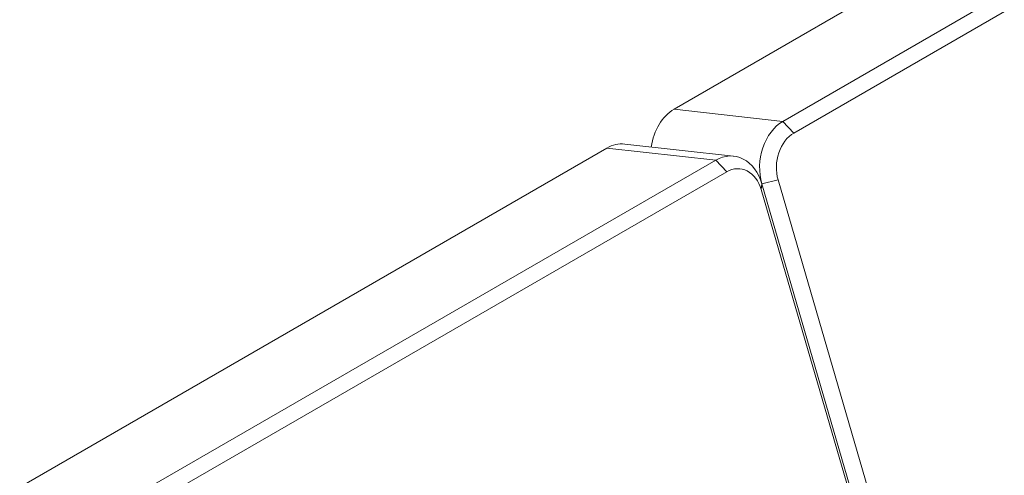
# Model space of a CAD drawing. Units: centimetres. Extents: x -112 to 204, y -42 to 42.
# Drawn here: x -112 to -108, y -6 to -4 of the extents above; entities that cross this region are included whole.
import ezdxf

# ---------------------------------------------------------------- set-up
doc = ezdxf.new("R2010")
doc.units = ezdxf.units.CM
doc.header["$MEASUREMENT"] = 0
doc.layers.add('layer 1', color=7, linetype='Continuous')

msp = doc.modelspace()

# ---------------------------------------------------------------- linework, layer by layer
at = {"layer": 'layer 1', "color": 250, "lineweight": 18}
for points in [[(-97.01184, 2.34797), (-97.01184, 2.34797), (-109.17974, -4.67717), (-109.17974, -4.67717)], [(-108.72081, -4.72803), (-108.72081, -4.72803), (-96.55291, 2.29711), (-96.55291, 2.29711)], [(-96.50689, 2.24798), (-96.50689, 2.24798), (-108.67478, -4.77716), (-108.67478, -4.77716)], [(-109.17974, -4.67717), (-109.22956, -4.70593), (-109.26589, -4.76631), (-109.27536, -4.83611)], [(-109.17974, -4.67717), (-109.22956, -4.70593), (-109.26589, -4.76631), (-109.27536, -4.83611)], [(-109.17974, -4.67717), (-109.22956, -4.70593), (-109.26589, -4.76631), (-109.27536, -4.83611)], [(-109.17974, -4.67717), (-109.22956, -4.70593), (-109.26589, -4.76631), (-109.27536, -4.83611)], [(-109.17974, -4.67717), (-109.22956, -4.70593), (-109.26589, -4.76631), (-109.27536, -4.83611)], [(-109.17974, -4.67717), (-109.22956, -4.70593), (-109.26589, -4.76631), (-109.27536, -4.83611)], [(-109.17974, -4.67717), (-109.22956, -4.70593), (-109.26589, -4.76631), (-109.27536, -4.83611)], [(-109.17974, -4.67717), (-109.22956, -4.70593), (-109.26589, -4.76631), (-109.27536, -4.83611)], [(-109.17974, -4.67717), (-109.22956, -4.70593), (-109.26589, -4.76631), (-109.27536, -4.83611)], [(-109.17974, -4.67717), (-109.22956, -4.70593), (-109.26589, -4.76631), (-109.27536, -4.83611)], [(-109.17974, -4.67717), (-109.22956, -4.70593), (-109.26589, -4.76631), (-109.27536, -4.83611)], [(-109.17974, -4.67717), (-109.22956, -4.70593), (-109.26589, -4.76631), (-109.27536, -4.83611)], [(-109.17974, -4.67717), (-109.22956, -4.70593), (-109.26589, -4.76631), (-109.27536, -4.83611)], [(-109.17974, -4.67717), (-109.22956, -4.70593), (-109.26589, -4.76631), (-109.27536, -4.83611)], [(-109.17974, -4.67717), (-109.22956, -4.70593), (-109.26589, -4.76631), (-109.27536, -4.83611)], [(-109.17974, -4.67717), (-109.22956, -4.70593), (-109.26589, -4.76631), (-109.27536, -4.83611)], [(-109.17974, -4.67717), (-109.22956, -4.70593), (-109.26589, -4.76631), (-109.27536, -4.83611)], [(-109.17974, -4.67717), (-109.22956, -4.70593), (-109.26589, -4.76631), (-109.27536, -4.83611)], [(-109.17974, -4.67717), (-109.22956, -4.70593), (-109.26589, -4.76631), (-109.27536, -4.83611)], [(-109.17974, -4.67717), (-109.22956, -4.70593), (-109.26589, -4.76631), (-109.27536, -4.83611)], [(-109.17974, -4.67717), (-109.22956, -4.70593), (-109.26589, -4.76631), (-109.27536, -4.83611)], [(-109.17974, -4.67717), (-109.17974, -4.67717), (-109.17974, -4.67717), (-109.17974, -4.67717)], [(-108.72081, -4.72803), (-108.72081, -4.72803), (-108.72081, -4.72803), (-108.72081, -4.72803)], [(-108.67478, -4.77716), (-108.67478, -4.77716), (-108.67478, -4.77716), (-108.67478, -4.77716)], [(-109.46258, -4.84047), (-109.46258, -4.84047), (-111.93745, -6.26934), (-111.93745, -6.26934)], [(-109.38757, -4.82368), (-109.41285, -4.82088), (-109.43866, -4.82665), (-109.46258, -4.84047)], [(-109.38757, -4.82368), (-109.41285, -4.82088), (-109.43866, -4.82665), (-109.46258, -4.84047)], [(-109.38757, -4.82368), (-109.41285, -4.82088), (-109.43866, -4.82665), (-109.46258, -4.84047)], [(-109.38757, -4.82368), (-109.41285, -4.82088), (-109.43866, -4.82665), (-109.46258, -4.84047)], [(-109.38757, -4.82368), (-109.41285, -4.82088), (-109.43866, -4.82665), (-109.46258, -4.84047)], [(-109.38757, -4.82368), (-109.41285, -4.82088), (-109.43866, -4.82665), (-109.46258, -4.84047)], [(-109.38757, -4.82368), (-109.41285, -4.82088), (-109.43866, -4.82665), (-109.46258, -4.84047)], [(-109.38757, -4.82368), (-109.41285, -4.82088), (-109.43866, -4.82665), (-109.46258, -4.84047)], [(-109.38757, -4.82368), (-109.41285, -4.82088), (-109.43866, -4.82665), (-109.46258, -4.84047)], [(-109.38757, -4.82368), (-109.41285, -4.82088), (-109.43866, -4.82665), (-109.46258, -4.84047)], [(-109.38757, -4.82368), (-109.41285, -4.82088), (-109.43866, -4.82665), (-109.46258, -4.84047)], [(-109.38757, -4.82368), (-109.41285, -4.82088), (-109.43866, -4.82665), (-109.46258, -4.84047)], [(-109.38757, -4.82368), (-109.41285, -4.82088), (-109.43866, -4.82665), (-109.46258, -4.84047)], [(-109.38757, -4.82368), (-109.41285, -4.82088), (-109.43866, -4.82665), (-109.46258, -4.84047)], [(-109.38757, -4.82368), (-109.41285, -4.82088), (-109.43866, -4.82666), (-109.46258, -4.84047)], [(-109.38757, -4.82368), (-109.41285, -4.82088), (-109.43866, -4.82666), (-109.46258, -4.84047)], [(-109.38757, -4.82368), (-109.41285, -4.82088), (-109.43866, -4.82666), (-109.46258, -4.84047)], [(-109.38757, -4.82368), (-109.41285, -4.82088), (-109.43866, -4.82666), (-109.46258, -4.84047)], [(-109.38757, -4.82368), (-109.41285, -4.82088), (-109.43866, -4.82666), (-109.46258, -4.84047)], [(-109.38757, -4.82368), (-109.41285, -4.82088), (-109.43866, -4.82666), (-109.46258, -4.84047)], [(-109.38757, -4.82368), (-109.41285, -4.82088), (-109.43866, -4.82666), (-109.46258, -4.84047)], [(-109.46258, -4.84047), (-109.46258, -4.84047), (-109.46258, -4.84047), (-109.46258, -4.84047)], [(-109.46258, -4.84047), (-109.46258, -4.84047), (-109.46258, -4.84047), (-109.46258, -4.84047)], [(-108.92864, -4.87454), (-108.92864, -4.87454), (-109.38757, -4.82368), (-109.38757, -4.82368)], [(-109.38757, -4.82368), (-109.38757, -4.82368), (-109.38757, -4.82368), (-109.38757, -4.82368)], [(-109.27536, -4.83611), (-109.27536, -4.83611), (-109.27536, -4.83611), (-109.27536, -4.83611)], [(-108.80529, -4.83907), (-108.80529, -4.83907), (-108.80529, -4.83907), (-108.80529, -4.83907)], [(-111.47852, -6.32019), (-111.47852, -6.32019), (-109.00365, -4.89133), (-109.00365, -4.89133)], [(-109.00365, -4.89133), (-109.00365, -4.89133), (-109.00365, -4.89133), (-109.00365, -4.89133)], [(-109.00365, -4.89133), (-109.00365, -4.89133), (-109.00365, -4.89133), (-109.00365, -4.89133)], [(-108.88813, -4.8869), (-108.88813, -4.8869), (-108.88813, -4.8869), (-108.88813, -4.8869)], [(-108.73814, -4.86044), (-108.73814, -4.86044), (-108.73814, -4.86044), (-108.73814, -4.86044)], [(-108.87099, -4.93714), (-108.87099, -4.93714), (-108.87099, -4.93714), (-108.87099, -4.93714)], [(-108.95762, -4.94046), (-108.95762, -4.94046), (-111.4325, -6.36933), (-111.4325, -6.36933)], [(-108.95762, -4.94046), (-108.95762, -4.94046), (-108.95762, -4.94046), (-108.95762, -4.94046)], [(-108.95762, -4.94046), (-108.95762, -4.94046), (-108.95762, -4.94046), (-108.95762, -4.94046)], [(-108.74111, -4.97489), (-108.74111, -4.97489), (-107.97232, -7.61595), (-107.97232, -7.61595)], [(-108.74111, -4.97489), (-108.74111, -4.97489), (-108.74111, -4.97489), (-108.74111, -4.97489)], [(-108.08115, -7.52581), (-108.08115, -7.52581), (-108.81182, -5.01572), (-108.81182, -5.01572)], [(-108.81182, -5.01572), (-108.81182, -5.01572), (-108.81182, -5.01572), (-108.81182, -5.01572)], [(-108.80925, -4.99167), (-108.80925, -4.99167), (-108.06756, -7.53964), (-108.06756, -7.53964)], [(-108.06756, -7.53964), (-108.06756, -7.53964), (-108.80925, -4.99167), (-108.80925, -4.99167)], [(-108.80925, -4.99167), (-108.80925, -4.99167), (-108.80925, -4.99167), (-108.80925, -4.99167)], [(-108.80925, -4.99167), (-108.80925, -4.99167), (-108.80925, -4.99167), (-108.80925, -4.99167)]]:
    msp.add_open_spline(points, degree=3, dxfattribs=at)
at = {"layer": 'layer 1', "color": 250, "lineweight": 13}
for points in [[(-109.17974, -4.67717), (-109.17974, -4.67717), (-108.72081, -4.72803), (-108.72081, -4.72803)], [(-108.72081, -4.72803), (-108.72081, -4.72803), (-108.67478, -4.77716), (-108.67478, -4.77716)], [(-109.46258, -4.84047), (-109.46258, -4.84047), (-109.00365, -4.89133), (-109.00365, -4.89133)], [(-109.00365, -4.89133), (-109.00365, -4.89133), (-108.95762, -4.94046), (-108.95762, -4.94046)], [(-108.80925, -4.99167), (-108.80925, -4.99167), (-108.74111, -4.97489), (-108.74111, -4.97489)], [(-108.74111, -4.97489), (-108.74111, -4.97489), (-108.74111, -4.97489), (-108.74111, -4.97489)], [(-108.80925, -4.99167), (-108.80925, -4.99167), (-108.81182, -5.01572), (-108.81182, -5.01572)], [(-108.80925, -4.99167), (-108.80925, -4.99167), (-108.80925, -4.99167), (-108.80925, -4.99167)]]:
    msp.add_open_spline(points, degree=3, dxfattribs=at)
at = {"layer": 'layer 1', "color": 250, "lineweight": 18}
for points in [[(-108.72081, -4.72803), (-108.75831, -4.74968), (-108.7887, -4.78962), (-108.80529, -4.83907), (-108.80529, -4.83907), (-108.82188, -4.88851), (-108.8233, -4.9434), (-108.80925, -4.99167)], [(-108.72081, -4.72803), (-108.75831, -4.74968), (-108.7887, -4.78962), (-108.80529, -4.83907), (-108.80529, -4.83907), (-108.82188, -4.88851), (-108.8233, -4.9434), (-108.80925, -4.99167)], [(-108.72081, -4.72803), (-108.75831, -4.74968), (-108.7887, -4.78962), (-108.80529, -4.83907), (-108.80529, -4.83907), (-108.82188, -4.88851), (-108.8233, -4.9434), (-108.80925, -4.99167)], [(-108.72081, -4.72803), (-108.75831, -4.74968), (-108.7887, -4.78962), (-108.80529, -4.83907), (-108.80529, -4.83907), (-108.82188, -4.88851), (-108.8233, -4.9434), (-108.80925, -4.99167)], [(-108.72081, -4.72803), (-108.75831, -4.74968), (-108.7887, -4.78962), (-108.80529, -4.83907), (-108.80529, -4.83907), (-108.82188, -4.88851), (-108.8233, -4.9434), (-108.80925, -4.99167)], [(-108.72081, -4.72803), (-108.75831, -4.74968), (-108.7887, -4.78962), (-108.80529, -4.83907), (-108.80529, -4.83907), (-108.82188, -4.88851), (-108.8233, -4.9434), (-108.80925, -4.99167)], [(-108.72081, -4.72803), (-108.75831, -4.74968), (-108.7887, -4.78962), (-108.80529, -4.83907), (-108.80529, -4.83907), (-108.82188, -4.88851), (-108.8233, -4.9434), (-108.80925, -4.99167)], [(-108.72081, -4.72803), (-108.75831, -4.74968), (-108.7887, -4.78962), (-108.80529, -4.83907), (-108.80529, -4.83907), (-108.82188, -4.88851), (-108.8233, -4.9434), (-108.80925, -4.99167)], [(-108.72081, -4.72803), (-108.75831, -4.74968), (-108.7887, -4.78962), (-108.80529, -4.83907), (-108.80529, -4.83907), (-108.82188, -4.88851), (-108.8233, -4.9434), (-108.80925, -4.99167)], [(-108.72081, -4.72803), (-108.75831, -4.74968), (-108.7887, -4.78962), (-108.80529, -4.83907), (-108.80529, -4.83907), (-108.82188, -4.88851), (-108.8233, -4.9434), (-108.80925, -4.99167)], [(-108.72081, -4.72803), (-108.75831, -4.74968), (-108.7887, -4.78962), (-108.80529, -4.83907), (-108.80529, -4.83907), (-108.82188, -4.88851), (-108.8233, -4.9434), (-108.80925, -4.99167)], [(-108.72081, -4.72803), (-108.75831, -4.74968), (-108.7887, -4.78963), (-108.80529, -4.83907), (-108.80529, -4.83907), (-108.82188, -4.88851), (-108.8233, -4.9434), (-108.80925, -4.99167)], [(-108.72081, -4.72803), (-108.75831, -4.74968), (-108.7887, -4.78963), (-108.80529, -4.83907), (-108.80529, -4.83907), (-108.82188, -4.88851), (-108.8233, -4.9434), (-108.80925, -4.99167)], [(-108.72081, -4.72803), (-108.75831, -4.74968), (-108.7887, -4.78963), (-108.80529, -4.83907), (-108.80529, -4.83907), (-108.82188, -4.88851), (-108.8233, -4.9434), (-108.80925, -4.99167)], [(-108.72081, -4.72803), (-108.75831, -4.74968), (-108.7887, -4.78963), (-108.80529, -4.83907), (-108.80529, -4.83907), (-108.82188, -4.88851), (-108.8233, -4.9434), (-108.80925, -4.99167)], [(-108.72081, -4.72803), (-108.75831, -4.74968), (-108.7887, -4.78963), (-108.80529, -4.83907), (-108.80529, -4.83907), (-108.82188, -4.88851), (-108.8233, -4.9434), (-108.80925, -4.99167)], [(-108.72081, -4.72803), (-108.75831, -4.74968), (-108.7887, -4.78963), (-108.80529, -4.83907), (-108.80529, -4.83907), (-108.82188, -4.88851), (-108.8233, -4.94341), (-108.80925, -4.99167)], [(-108.72081, -4.72803), (-108.75831, -4.74968), (-108.7887, -4.78963), (-108.80529, -4.83907), (-108.80529, -4.83907), (-108.82188, -4.88851), (-108.8233, -4.94341), (-108.80925, -4.99167)], [(-108.72081, -4.72803), (-108.75831, -4.74968), (-108.7887, -4.78963), (-108.80529, -4.83907), (-108.80529, -4.83907), (-108.82188, -4.88851), (-108.8233, -4.94341), (-108.80925, -4.99167)], [(-108.72081, -4.72803), (-108.75831, -4.74968), (-108.7887, -4.78963), (-108.80529, -4.83907), (-108.80529, -4.83907), (-108.82188, -4.88851), (-108.8233, -4.94341), (-108.80925, -4.99167)], [(-108.72081, -4.72803), (-108.75831, -4.74968), (-108.7887, -4.78963), (-108.80529, -4.83907), (-108.80529, -4.83907), (-108.82188, -4.88851), (-108.8233, -4.94341), (-108.80925, -4.99167)], [(-108.67478, -4.77716), (-108.70291, -4.7934), (-108.7257, -4.82336), (-108.73814, -4.86044), (-108.73814, -4.86044), (-108.75058, -4.89752), (-108.75165, -4.93869), (-108.74111, -4.97489)], [(-108.67478, -4.77716), (-108.70291, -4.7934), (-108.7257, -4.82336), (-108.73814, -4.86044), (-108.73814, -4.86044), (-108.75058, -4.89752), (-108.75165, -4.93869), (-108.74111, -4.97489)], [(-108.67478, -4.77716), (-108.70291, -4.7934), (-108.7257, -4.82336), (-108.73814, -4.86044), (-108.73814, -4.86044), (-108.75058, -4.89752), (-108.75165, -4.93869), (-108.74111, -4.97489)], [(-108.67478, -4.77716), (-108.70291, -4.7934), (-108.7257, -4.82336), (-108.73814, -4.86044), (-108.73814, -4.86044), (-108.75058, -4.89752), (-108.75165, -4.93869), (-108.74111, -4.97489)], [(-108.67478, -4.77716), (-108.70291, -4.7934), (-108.7257, -4.82336), (-108.73814, -4.86044), (-108.73814, -4.86044), (-108.75058, -4.89752), (-108.75165, -4.93869), (-108.74111, -4.97489)], [(-108.67478, -4.77716), (-108.70291, -4.7934), (-108.7257, -4.82336), (-108.73814, -4.86044), (-108.73814, -4.86044), (-108.75058, -4.89752), (-108.75165, -4.93869), (-108.74111, -4.97489)], [(-108.67478, -4.77716), (-108.70291, -4.7934), (-108.7257, -4.82336), (-108.73814, -4.86044), (-108.73814, -4.86044), (-108.75058, -4.89752), (-108.75165, -4.93869), (-108.74111, -4.97489)], [(-108.67478, -4.77716), (-108.70291, -4.7934), (-108.7257, -4.82336), (-108.73814, -4.86044), (-108.73814, -4.86044), (-108.75058, -4.89752), (-108.75165, -4.93869), (-108.74111, -4.97489)], [(-108.67478, -4.77716), (-108.70291, -4.7934), (-108.7257, -4.82336), (-108.73814, -4.86044), (-108.73814, -4.86044), (-108.75058, -4.89752), (-108.75165, -4.93869), (-108.74111, -4.97489)], [(-108.67478, -4.77716), (-108.70291, -4.7934), (-108.7257, -4.82336), (-108.73814, -4.86044), (-108.73814, -4.86044), (-108.75058, -4.89752), (-108.75165, -4.93869), (-108.74111, -4.97489)], [(-108.67478, -4.77716), (-108.70291, -4.7934), (-108.7257, -4.82336), (-108.73814, -4.86044), (-108.73814, -4.86044), (-108.75058, -4.89752), (-108.75165, -4.93869), (-108.74111, -4.97489)], [(-108.67478, -4.77716), (-108.70291, -4.7934), (-108.7257, -4.82336), (-108.73814, -4.86044), (-108.73814, -4.86044), (-108.75058, -4.89752), (-108.75165, -4.93869), (-108.74111, -4.97489)], [(-108.67478, -4.77716), (-108.70291, -4.7934), (-108.7257, -4.82336), (-108.73814, -4.86044), (-108.73814, -4.86044), (-108.75058, -4.89752), (-108.75165, -4.93869), (-108.74111, -4.97489)], [(-108.67478, -4.77716), (-108.70291, -4.7934), (-108.7257, -4.82336), (-108.73814, -4.86044), (-108.73814, -4.86044), (-108.75058, -4.89752), (-108.75165, -4.93869), (-108.74111, -4.97489)], [(-108.67478, -4.77716), (-108.70291, -4.7934), (-108.7257, -4.82336), (-108.73814, -4.86044), (-108.73814, -4.86044), (-108.75058, -4.89752), (-108.75165, -4.93869), (-108.74111, -4.97489)], [(-108.67478, -4.77716), (-108.70291, -4.7934), (-108.7257, -4.82336), (-108.73814, -4.86044), (-108.73814, -4.86044), (-108.75058, -4.89752), (-108.75165, -4.93869), (-108.74111, -4.97489)], [(-108.67478, -4.77716), (-108.70291, -4.7934), (-108.7257, -4.82336), (-108.73814, -4.86044), (-108.73814, -4.86044), (-108.75058, -4.89752), (-108.75165, -4.93869), (-108.74111, -4.97489)], [(-108.67478, -4.77716), (-108.70291, -4.7934), (-108.7257, -4.82336), (-108.73814, -4.86044), (-108.73814, -4.86044), (-108.75058, -4.89752), (-108.75165, -4.93869), (-108.74111, -4.97489)], [(-108.67478, -4.77716), (-108.70291, -4.7934), (-108.7257, -4.82336), (-108.73814, -4.86044), (-108.73814, -4.86044), (-108.75058, -4.89752), (-108.75165, -4.93869), (-108.74111, -4.97489)], [(-108.67478, -4.77716), (-108.70291, -4.7934), (-108.7257, -4.82336), (-108.73814, -4.86044), (-108.73814, -4.86044), (-108.75058, -4.89752), (-108.75165, -4.93869), (-108.74111, -4.97489)], [(-108.67478, -4.77716), (-108.70291, -4.7934), (-108.7257, -4.82336), (-108.73814, -4.86044), (-108.73814, -4.86044), (-108.75058, -4.89752), (-108.75165, -4.93869), (-108.74111, -4.97489)], [(-108.80925, -4.99167), (-108.8233, -4.9434), (-108.85168, -4.90571), (-108.88813, -4.8869), (-108.88813, -4.8869), (-108.92459, -4.86808), (-108.96614, -4.86967), (-109.00365, -4.89133)], [(-108.80925, -4.99167), (-108.8233, -4.9434), (-108.85168, -4.90571), (-108.88813, -4.8869), (-108.88813, -4.8869), (-108.92459, -4.86808), (-108.96614, -4.86967), (-109.00365, -4.89133)], [(-108.80925, -4.99167), (-108.8233, -4.9434), (-108.85168, -4.90571), (-108.88813, -4.8869), (-108.88813, -4.8869), (-108.92459, -4.86808), (-108.96614, -4.86967), (-109.00365, -4.89133)], [(-108.80925, -4.99167), (-108.8233, -4.9434), (-108.85168, -4.90571), (-108.88813, -4.8869), (-108.88813, -4.8869), (-108.92459, -4.86808), (-108.96614, -4.86967), (-109.00365, -4.89133)], [(-108.80925, -4.99167), (-108.8233, -4.9434), (-108.85168, -4.90571), (-108.88813, -4.8869), (-108.88813, -4.8869), (-108.92459, -4.86808), (-108.96614, -4.86967), (-109.00365, -4.89133)], [(-108.80925, -4.99167), (-108.8233, -4.9434), (-108.85168, -4.90572), (-108.88813, -4.8869), (-108.88813, -4.8869), (-108.92459, -4.86808), (-108.96614, -4.86967), (-109.00365, -4.89133)], [(-108.80925, -4.99167), (-108.8233, -4.9434), (-108.85168, -4.90572), (-108.88813, -4.8869), (-108.88813, -4.8869), (-108.92459, -4.86808), (-108.96614, -4.86967), (-109.00365, -4.89133)], [(-108.80925, -4.99167), (-108.8233, -4.9434), (-108.85168, -4.90572), (-108.88813, -4.8869), (-108.88813, -4.8869), (-108.92459, -4.86808), (-108.96614, -4.86967), (-109.00365, -4.89133)], [(-108.80925, -4.99167), (-108.8233, -4.9434), (-108.85168, -4.90572), (-108.88813, -4.8869), (-108.88813, -4.8869), (-108.92459, -4.86808), (-108.96614, -4.86967), (-109.00365, -4.89133)], [(-108.80925, -4.99167), (-108.8233, -4.9434), (-108.85168, -4.90572), (-108.88813, -4.8869), (-108.88813, -4.8869), (-108.92459, -4.86808), (-108.96614, -4.86967), (-109.00365, -4.89133)], [(-108.80925, -4.99167), (-108.8233, -4.9434), (-108.85168, -4.90572), (-108.88813, -4.8869), (-108.88813, -4.8869), (-108.92459, -4.86808), (-108.96614, -4.86967), (-109.00365, -4.89133)], [(-108.80925, -4.99167), (-108.8233, -4.9434), (-108.85168, -4.90572), (-108.88813, -4.8869), (-108.88813, -4.8869), (-108.92459, -4.86808), (-108.96614, -4.86967), (-109.00365, -4.89133)], [(-108.80925, -4.99167), (-108.8233, -4.9434), (-108.85168, -4.90572), (-108.88813, -4.8869), (-108.88813, -4.8869), (-108.92459, -4.86808), (-108.96614, -4.86967), (-109.00365, -4.89133)], [(-108.80925, -4.99167), (-108.8233, -4.9434), (-108.85168, -4.90572), (-108.88813, -4.8869), (-108.88813, -4.8869), (-108.92459, -4.86808), (-108.96614, -4.86967), (-109.00365, -4.89133)], [(-108.80925, -4.99167), (-108.8233, -4.9434), (-108.85168, -4.90572), (-108.88813, -4.8869), (-108.88813, -4.8869), (-108.92459, -4.86808), (-108.96614, -4.86967), (-109.00365, -4.89133)], [(-108.80925, -4.99167), (-108.8233, -4.9434), (-108.85168, -4.90572), (-108.88813, -4.8869), (-108.88813, -4.8869), (-108.92459, -4.86808), (-108.96614, -4.86967), (-109.00365, -4.89133)], [(-108.80925, -4.99167), (-108.8233, -4.94341), (-108.85168, -4.90572), (-108.88813, -4.8869), (-108.88813, -4.8869), (-108.92459, -4.86808), (-108.96614, -4.86967), (-109.00365, -4.89133)], [(-108.80925, -4.99167), (-108.8233, -4.94341), (-108.85168, -4.90572), (-108.88813, -4.8869), (-108.88813, -4.8869), (-108.92459, -4.86808), (-108.96614, -4.86967), (-109.00365, -4.89133)], [(-108.80925, -4.99167), (-108.8233, -4.94341), (-108.85168, -4.90572), (-108.88813, -4.8869), (-108.88813, -4.8869), (-108.92459, -4.86808), (-108.96614, -4.86967), (-109.00365, -4.89133)], [(-108.80925, -4.99167), (-108.8233, -4.94341), (-108.85168, -4.90572), (-108.88813, -4.8869), (-108.88813, -4.8869), (-108.92459, -4.86808), (-108.96614, -4.86967), (-109.00365, -4.89133)], [(-108.80925, -4.99167), (-108.8233, -4.94341), (-108.85168, -4.90572), (-108.88813, -4.8869), (-108.88813, -4.8869), (-108.92459, -4.86808), (-108.96614, -4.86967), (-109.00365, -4.89133)], [(-108.81182, -5.01572), (-108.82236, -4.97952), (-108.84364, -4.95125), (-108.87099, -4.93714), (-108.87099, -4.93714), (-108.89833, -4.92302), (-108.92949, -4.92422), (-108.95762, -4.94046)], [(-108.81182, -5.01572), (-108.82236, -4.97952), (-108.84364, -4.95125), (-108.87099, -4.93714), (-108.87099, -4.93714), (-108.89833, -4.92302), (-108.92949, -4.92422), (-108.95762, -4.94046)], [(-108.81182, -5.01572), (-108.82236, -4.97952), (-108.84364, -4.95125), (-108.87099, -4.93714), (-108.87099, -4.93714), (-108.89833, -4.92302), (-108.92949, -4.92422), (-108.95762, -4.94046)], [(-108.81182, -5.01572), (-108.82236, -4.97952), (-108.84364, -4.95125), (-108.87099, -4.93714), (-108.87099, -4.93714), (-108.89833, -4.92302), (-108.92949, -4.92422), (-108.95762, -4.94046)], [(-108.81182, -5.01572), (-108.82236, -4.97952), (-108.84364, -4.95125), (-108.87099, -4.93714), (-108.87099, -4.93714), (-108.89833, -4.92302), (-108.92949, -4.92422), (-108.95762, -4.94046)], [(-108.81182, -5.01572), (-108.82236, -4.97952), (-108.84364, -4.95125), (-108.87099, -4.93714), (-108.87099, -4.93714), (-108.89833, -4.92302), (-108.92949, -4.92422), (-108.95762, -4.94046)], [(-108.81182, -5.01572), (-108.82236, -4.97952), (-108.84364, -4.95125), (-108.87099, -4.93714), (-108.87099, -4.93714), (-108.89833, -4.92302), (-108.92949, -4.92422), (-108.95762, -4.94046)], [(-108.81182, -5.01572), (-108.82236, -4.97952), (-108.84364, -4.95125), (-108.87099, -4.93714), (-108.87099, -4.93714), (-108.89833, -4.92302), (-108.92949, -4.92422), (-108.95762, -4.94046)], [(-108.81182, -5.01572), (-108.82236, -4.97952), (-108.84364, -4.95125), (-108.87099, -4.93714), (-108.87099, -4.93714), (-108.89833, -4.92302), (-108.92949, -4.92422), (-108.95762, -4.94046)], [(-108.81182, -5.01572), (-108.82236, -4.97952), (-108.84364, -4.95125), (-108.87099, -4.93714), (-108.87099, -4.93714), (-108.89833, -4.92302), (-108.92949, -4.92422), (-108.95762, -4.94046)], [(-108.81182, -5.01572), (-108.82236, -4.97952), (-108.84364, -4.95125), (-108.87099, -4.93714), (-108.87099, -4.93714), (-108.89833, -4.92302), (-108.92949, -4.92422), (-108.95762, -4.94046)], [(-108.81182, -5.01572), (-108.82236, -4.97952), (-108.84364, -4.95125), (-108.87099, -4.93714), (-108.87099, -4.93714), (-108.89833, -4.92302), (-108.92949, -4.92422), (-108.95762, -4.94046)], [(-108.81182, -5.01572), (-108.82236, -4.97952), (-108.84364, -4.95125), (-108.87099, -4.93714), (-108.87099, -4.93714), (-108.89833, -4.92302), (-108.92949, -4.92422), (-108.95762, -4.94046)], [(-108.81182, -5.01572), (-108.82236, -4.97952), (-108.84364, -4.95125), (-108.87099, -4.93714), (-108.87099, -4.93714), (-108.89833, -4.92302), (-108.92949, -4.92422), (-108.95762, -4.94046)], [(-108.81182, -5.01572), (-108.82236, -4.97952), (-108.84364, -4.95125), (-108.87099, -4.93714), (-108.87099, -4.93714), (-108.89833, -4.92302), (-108.92949, -4.92422), (-108.95762, -4.94046)], [(-108.81182, -5.01572), (-108.82236, -4.97952), (-108.84364, -4.95125), (-108.87099, -4.93714), (-108.87099, -4.93714), (-108.89833, -4.92302), (-108.92949, -4.92422), (-108.95762, -4.94046)], [(-108.81182, -5.01572), (-108.82236, -4.97952), (-108.84364, -4.95125), (-108.87099, -4.93714), (-108.87099, -4.93714), (-108.89833, -4.92302), (-108.92949, -4.92422), (-108.95762, -4.94046)], [(-108.81182, -5.01572), (-108.82236, -4.97952), (-108.84364, -4.95125), (-108.87099, -4.93714), (-108.87099, -4.93714), (-108.89833, -4.92302), (-108.92949, -4.92422), (-108.95762, -4.94046)], [(-108.81182, -5.01572), (-108.82236, -4.97952), (-108.84364, -4.95125), (-108.87099, -4.93714), (-108.87099, -4.93714), (-108.89833, -4.92302), (-108.92949, -4.92422), (-108.95762, -4.94046)], [(-108.81182, -5.01572), (-108.82236, -4.97952), (-108.84364, -4.95125), (-108.87099, -4.93714), (-108.87099, -4.93714), (-108.89833, -4.92302), (-108.92949, -4.92422), (-108.95762, -4.94046)], [(-108.81182, -5.01572), (-108.82236, -4.97952), (-108.84364, -4.95125), (-108.87099, -4.93714), (-108.87099, -4.93714), (-108.89833, -4.92302), (-108.92949, -4.92422), (-108.95762, -4.94046)]]:
    msp.add_open_spline(points, degree=3, knots=[0, 0, 0, 0, 0.3333333, 0.3333333, 0.3333333, 0.3333333, 1, 1, 1, 1], dxfattribs=at)

doc.saveas('drawing.dxf')
